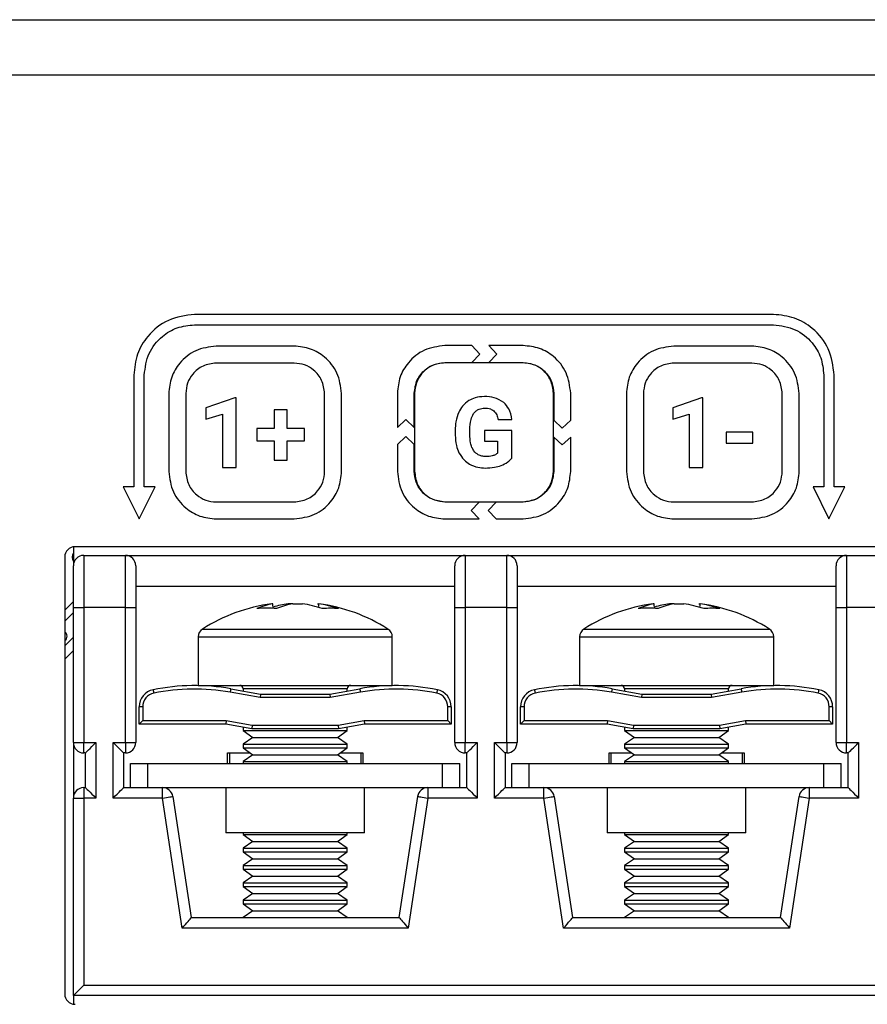
# Model space of a CAD drawing. Units: millimetres. Extents: x 7 to 286, y 8 to 196.
# Drawn here: x 100 to 108, y 127 to 136 of the extents above; entities that cross this region are included whole.
import ezdxf

# ---------------------------------------------------------------- set-up
doc = ezdxf.new("R2010")
doc.units = ezdxf.units.MM

msp = doc.modelspace()

# ---------------------------------------------------------------- linework, layer by layer
at = {"color": 7, "linetype": 'Continuous', "lineweight": 25}
for p, q in [((78.7807, 135.9909), (223.114, 135.9909)), ((222.7807, 135.4576), (79.114, 135.4576)), ((106.7822, 133.1575), (101.2156, 133.1575)), ((101.2156, 133.0575), (106.7822, 133.0575)), ((102.1734, 132.8527), (101.4244, 132.8527)), ((103.8825, 132.8575), (103.6229, 132.8575)), ((103.9582, 132.776), (103.8825, 132.8575)), ((104.0454, 132.8575), (104.1211, 132.776)), ((104.3748, 132.8575), (104.0454, 132.8575)), ((106.5734, 132.8527), (105.8244, 132.8527)), ((103.8825, 132.6946), (103.9582, 132.776)), ((104.1211, 132.776), (104.0454, 132.6946)), ((102.1734, 132.6897), (101.4244, 132.6897)), ((103.6229, 132.6946), (103.8825, 132.6946)), ((104.3734, 132.6921), (103.6244, 132.6921)), ((104.0454, 132.6946), (104.3748, 132.6946)), ((106.5734, 132.6897), (105.8244, 132.6897)), ((100.6322, 132.5742), (100.6322, 131.4981)), ((100.7322, 131.4981), (100.7322, 132.5742)), ((107.2656, 132.5742), (107.2656, 131.4981)), ((107.3656, 131.4981), (107.3656, 132.5742)), ((100.968, 132.3963), (100.968, 131.6472)), ((101.131, 132.3963), (101.131, 131.6472)), ((101.6021, 132.3567), (101.3251, 132.2579)), ((101.6164, 132.3567), (101.6021, 132.3567)), ((101.6164, 131.6869), (101.6164, 132.3567)), ((102.4668, 131.6472), (102.4668, 132.3963)), ((102.6298, 131.6472), (102.6298, 132.3963)), ((103.1656, 132.4001), (103.1656, 132.0708)), ((103.3285, 132.0707), (103.3285, 132.4001)), ((103.331, 132.3987), (103.331, 131.6496)), ((104.6668, 131.6496), (104.6668, 132.3987)), ((104.6693, 132.4001), (104.6693, 132.1406)), ((104.8322, 132.1406), (104.8322, 132.4001)), ((105.368, 132.3963), (105.368, 131.6472)), ((105.531, 132.3963), (105.531, 131.6472)), ((106.0898, 132.3567), (105.8128, 132.2579)), ((106.1041, 132.3567), (106.0898, 132.3567)), ((106.1041, 131.6869), (106.1041, 132.3567)), ((106.8668, 131.6472), (106.8668, 132.3963)), ((107.0298, 131.6472), (107.0298, 132.3963)), ((101.3251, 132.2579), (101.3251, 132.1506)), ((105.8128, 132.2579), (105.8128, 132.1506)), ((101.3251, 132.1506), (101.4836, 132.1996)), ((101.4836, 132.1996), (101.4836, 131.6869)), ((102.1068, 132.241), (101.9806, 132.241)), ((101.9806, 132.241), (101.9806, 132.0613)), ((102.1068, 132.0613), (102.1068, 132.241)), ((105.8128, 132.1506), (105.9713, 132.1996)), ((105.9713, 132.1996), (105.9713, 131.6869)), ((101.8143, 132.0613), (101.8143, 131.9418)), ((101.9806, 132.0613), (101.8143, 132.0613)), ((102.2727, 132.0613), (102.1068, 132.0613)), ((102.2727, 131.9418), (102.2727, 132.0613)), ((103.1656, 132.0708), (103.247, 132.1464)), ((103.247, 132.1464), (103.3285, 132.0707)), ((104.1334, 132.1458), (104.2675, 132.1458)), ((104.6693, 132.1406), (104.7508, 132.0649)), ((104.7508, 132.0649), (104.8322, 132.1406)), ((103.247, 131.9835), (103.1656, 131.9079)), ((103.3285, 131.9078), (103.247, 131.9835)), ((103.7219, 132.043), (103.7219, 131.9975)), ((103.862, 132.0038), (103.862, 132.0464)), ((104.0044, 132.0411), (104.0044, 131.9395)), ((104.2675, 132.0411), (104.0044, 132.0411)), ((104.2675, 131.7738), (104.2675, 132.0411)), ((104.6693, 131.9777), (104.6693, 131.6483)), ((104.7508, 131.902), (104.6693, 131.9777)), ((104.8322, 131.9777), (104.7508, 131.902)), ((104.8322, 131.6483), (104.8322, 131.9777)), ((106.585, 132.0265), (106.3263, 132.0265)), ((106.3263, 132.0265), (106.3263, 131.9192)), ((106.585, 131.9192), (106.585, 132.0265)), ((101.8143, 131.9418), (101.9806, 131.9418)), ((101.9806, 131.9418), (101.9806, 131.7544)), ((102.1068, 131.9418), (102.2727, 131.9418)), ((102.1068, 131.7544), (102.1068, 131.9418)), ((103.1656, 131.9079), (103.1656, 131.6483)), ((103.3285, 131.6483), (103.3285, 131.9078)), ((104.0044, 131.9395), (104.1298, 131.9395)), ((104.1298, 131.9395), (104.1298, 131.8239)), ((106.3263, 131.9192), (106.585, 131.9192)), ((101.4836, 131.6869), (101.6164, 131.6869)), ((101.9806, 131.7544), (102.1068, 131.7544)), ((105.9713, 131.6869), (106.1041, 131.6869)), ((100.5286, 131.4981), (100.6822, 131.1909)), ((100.6322, 131.4981), (100.5286, 131.4981)), ((100.6822, 131.1909), (100.8359, 131.4981)), ((100.8359, 131.4981), (100.7322, 131.4981)), ((107.2656, 131.4981), (107.1619, 131.4981)), ((107.1619, 131.4981), (107.3156, 131.1909)), ((107.3156, 131.1909), (107.4692, 131.4981)), ((107.4692, 131.4981), (107.3656, 131.4981)), ((101.4244, 131.3538), (102.1734, 131.3538)), ((103.9523, 131.3537), (103.6229, 131.3537)), ((103.6244, 131.3562), (104.3734, 131.3562)), ((103.8767, 131.2723), (103.9523, 131.3537)), ((104.1152, 131.3537), (104.0396, 131.2723)), ((104.3748, 131.3537), (104.1152, 131.3537)), ((105.8244, 131.3538), (106.5734, 131.3538)), ((103.9523, 131.1908), (103.8767, 131.2723)), ((104.0396, 131.2723), (104.1152, 131.1908)), ((101.4244, 131.1908), (102.1734, 131.1908)), ((103.6229, 131.1908), (103.9523, 131.1908)), ((104.1152, 131.1908), (104.3748, 131.1908)), ((105.8244, 131.1908), (106.5734, 131.1908)), ((115.3007, 130.9242), (100.0673, 130.9242)), ((100.0507, 130.9228), (100.0507, 130.7409)), ((100.1507, 130.8409), (100.1507, 130.3409)), ((100.1507, 130.8409), (100.5507, 130.8409)), ((100.5507, 130.3409), (100.5507, 130.8409)), ((100.5507, 130.8409), (103.8173, 130.8409)), ((103.8173, 130.8409), (103.8173, 130.3409)), ((103.8173, 130.8409), (104.2173, 130.8409)), ((104.2173, 130.3409), (104.2173, 130.8409)), ((104.2173, 130.8409), (107.484, 130.8409)), ((107.484, 130.8409), (107.484, 130.3409)), ((107.484, 130.8409), (107.884, 130.8409)), ((99.9673, 130.8242), (99.9673, 126.6242)), ((100.0507, 130.3409), (100.0507, 130.7409)), ((100.6507, 130.7409), (100.6507, 130.3409)), ((103.7173, 130.3409), (103.7173, 130.7409)), ((104.3173, 130.7409), (104.3173, 130.3409)), ((107.384, 130.3409), (107.384, 130.7409)), ((103.7173, 130.5409), (100.6507, 130.5409)), ((107.384, 130.5409), (104.3173, 130.5409)), ((100.0507, 130.3983), (99.9673, 130.3149)), ((101.9696, 130.3756), (101.9589, 130.3756)), ((101.9721, 130.3283), (101.9696, 130.3756)), ((102.161, 130.3756), (102.1157, 130.3756)), ((102.161, 130.3756), (102.2523, 130.3756)), ((102.3984, 130.3756), (102.4091, 130.3756)), ((102.4079, 130.3756), (102.4061, 130.3479)), ((105.6362, 130.3756), (105.6256, 130.3756)), ((105.6387, 130.3283), (105.6362, 130.3756)), ((105.8276, 130.3756), (105.7824, 130.3756)), ((105.8276, 130.3756), (105.9189, 130.3756)), ((106.0651, 130.3756), (106.0757, 130.3756)), ((106.0745, 130.3756), (106.0727, 130.3479)), ((99.9673, 130.2081), (100.0507, 130.2914)), ((100.0507, 130.3409), (100.1507, 130.3409)), ((100.0507, 129.0409), (100.0507, 130.3409)), ((100.1507, 130.3409), (100.1507, 129.0409)), ((100.5507, 130.3409), (100.1507, 130.3409)), ((100.5507, 129.0409), (100.5507, 130.3409)), ((100.5507, 130.3409), (100.6507, 130.3409)), ((100.6507, 130.3409), (100.6507, 129.0409)), ((103.7173, 129.0409), (103.7173, 130.3409)), ((103.7173, 130.3409), (103.8173, 130.3409)), ((103.8173, 130.3409), (103.8173, 129.0409)), ((104.2173, 130.3409), (103.8173, 130.3409)), ((104.2173, 129.0409), (104.2173, 130.3409)), ((104.2173, 130.3409), (104.3173, 130.3409)), ((104.3173, 130.3409), (104.3173, 129.0409)), ((107.384, 129.0409), (107.384, 130.3409)), ((107.384, 130.3409), (107.484, 130.3409)), ((107.484, 130.3409), (107.484, 129.0409)), ((107.884, 130.3409), (107.484, 130.3409)), ((100.0507, 130.0557), (99.9673, 129.9724)), ((101.2507, 130.0564), (101.2507, 129.5909)), ((103.1173, 129.5909), (103.1173, 130.0564)), ((104.9173, 130.0564), (104.9173, 129.5909)), ((106.784, 129.5909), (106.784, 130.0564)), ((99.9673, 129.8435), (100.0507, 129.9269)), ((101.2507, 129.5909), (101.5953, 129.5909)), ((101.8478, 129.4742), (101.558, 129.5253)), ((101.5638, 129.5581), (101.8507, 129.5076)), ((101.5953, 129.5909), (103.1173, 129.5909)), ((101.684, 129.5576), (101.684, 129.537)), ((101.8507, 129.5076), (101.8478, 129.4742)), ((101.8507, 129.5076), (102.5173, 129.5076)), ((102.5173, 129.5076), (102.8042, 129.5581)), ((102.5173, 129.5076), (102.5203, 129.4742)), ((102.81, 129.5253), (102.5203, 129.4742)), ((102.684, 129.537), (102.684, 129.5576)), ((104.9173, 129.5909), (105.2619, 129.5909)), ((105.5144, 129.4742), (105.2247, 129.5253)), ((105.2305, 129.5581), (105.5173, 129.5076)), ((105.2619, 129.5909), (106.784, 129.5909)), ((105.3507, 129.5576), (105.3507, 129.537)), ((105.5173, 129.5076), (105.5144, 129.4742)), ((105.5173, 129.5076), (106.184, 129.5076)), ((106.184, 129.5076), (106.4708, 129.5581)), ((106.184, 129.5076), (106.1869, 129.4742)), ((106.4766, 129.5253), (106.1869, 129.4742)), ((106.3507, 129.537), (106.3507, 129.5576)), ((102.5203, 129.4742), (101.8478, 129.4742)), ((106.1869, 129.4742), (105.5144, 129.4742)), ((100.7173, 129.385), (100.684, 129.385)), ((100.684, 129.2183), (100.684, 129.385)), ((100.7173, 129.385), (100.7173, 129.2516)), ((103.6507, 129.2516), (103.6507, 129.385)), ((103.684, 129.385), (103.6507, 129.385)), ((103.684, 129.385), (103.684, 129.2183)), ((104.384, 129.385), (104.3507, 129.385)), ((104.3507, 129.2183), (104.3507, 129.385)), ((104.384, 129.385), (104.384, 129.2516)), ((107.3173, 129.2516), (107.3173, 129.385)), ((107.3507, 129.385), (107.3173, 129.385)), ((107.3507, 129.385), (107.3507, 129.2183)), ((100.7173, 129.2516), (100.684, 129.2183)), ((100.7173, 129.2516), (101.5202, 129.2516)), ((101.5202, 129.2516), (101.5173, 129.2183)), ((101.5202, 129.2516), (101.7703, 129.2076)), ((102.5978, 129.2076), (102.8478, 129.2516)), ((102.8478, 129.2516), (103.6507, 129.2516)), ((102.8478, 129.2516), (102.8507, 129.2183)), ((103.6507, 129.2516), (103.684, 129.2183)), ((104.384, 129.2516), (104.3507, 129.2183)), ((104.384, 129.2516), (105.1869, 129.2516)), ((105.1869, 129.2516), (105.184, 129.2183)), ((105.1869, 129.2516), (105.4369, 129.2076)), ((106.2644, 129.2076), (106.5144, 129.2516)), ((106.5144, 129.2516), (107.3173, 129.2516)), ((106.5144, 129.2516), (106.5173, 129.2183)), ((107.3173, 129.2516), (107.3507, 129.2183)), ((101.5173, 129.2183), (100.684, 129.2183)), ((101.7673, 129.1742), (101.5173, 129.2183)), ((101.684, 129.1889), (101.684, 129.1564)), ((101.684, 129.1564), (101.7775, 129.0909)), ((101.684, 129.1564), (102.684, 129.1564)), ((101.7703, 129.2076), (101.7673, 129.1742)), ((102.6007, 129.1742), (101.7673, 129.1742)), ((101.7703, 129.2076), (102.5978, 129.2076)), ((102.5905, 129.0909), (102.684, 129.1564)), ((102.5978, 129.2076), (102.6007, 129.1742)), ((102.8507, 129.2183), (102.6007, 129.1742)), ((102.684, 129.1564), (102.684, 129.1889)), ((103.684, 129.2183), (102.8507, 129.2183)), ((105.184, 129.2183), (104.3507, 129.2183)), ((105.434, 129.1742), (105.184, 129.2183)), ((105.3507, 129.1889), (105.3507, 129.1564)), ((105.3507, 129.1564), (105.4442, 129.0909)), ((105.3507, 129.1564), (106.3507, 129.1564)), ((105.4369, 129.2076), (105.434, 129.1742)), ((106.2673, 129.1742), (105.434, 129.1742)), ((105.4369, 129.2076), (106.2644, 129.2076)), ((106.2572, 129.0909), (106.3507, 129.1564)), ((106.2644, 129.2076), (106.2673, 129.1742)), ((106.5173, 129.2183), (106.2673, 129.1742)), ((106.3507, 129.1564), (106.3507, 129.1889)), ((107.3507, 129.2183), (106.5173, 129.2183)), ((100.0507, 129.0409), (100.1507, 129.0409)), ((100.0507, 129.0409), (100.0507, 128.5076)), ((100.1507, 129.0409), (100.2673, 129.0409)), ((100.1507, 128.9409), (100.1507, 129.0409)), ((100.2673, 129.0409), (100.2673, 128.5076)), ((100.434, 128.5076), (100.434, 129.0409)), ((100.434, 129.0409), (100.5507, 129.0409)), ((100.5507, 129.0409), (100.6507, 129.0409)), ((100.5507, 129.0409), (100.5507, 128.9409)), ((101.7775, 129.0909), (101.684, 129.0254)), ((101.7775, 129.0909), (102.5905, 129.0909)), ((102.684, 129.0254), (102.5905, 129.0909)), ((103.7173, 129.0409), (103.8173, 129.0409)), ((103.8173, 129.0409), (103.934, 129.0409)), ((103.8173, 128.9409), (103.8173, 129.0409)), ((103.934, 129.0409), (103.934, 128.5076)), ((104.1007, 129.0409), (104.2173, 129.0409)), ((104.1007, 128.5076), (104.1007, 129.0409)), ((104.2173, 129.0409), (104.3173, 129.0409)), ((104.2173, 129.0409), (104.2173, 128.9409)), ((105.4442, 129.0909), (105.3507, 129.0254)), ((105.4442, 129.0909), (106.2572, 129.0909)), ((106.3507, 129.0254), (106.2572, 129.0909)), ((107.384, 129.0409), (107.484, 129.0409)), ((107.484, 129.0409), (107.6007, 129.0409)), ((107.484, 128.9409), (107.484, 129.0409)), ((107.6007, 129.0409), (107.6007, 128.5076)), ((100.1673, 128.9409), (100.1507, 128.9409)), ((100.1673, 128.6076), (100.1673, 128.9409)), ((100.534, 128.9409), (100.534, 128.6076)), ((100.5507, 128.9409), (100.534, 128.9409)), ((101.534, 128.8409), (101.534, 128.9409)), ((101.534, 128.9409), (101.7537, 128.9409)), ((101.5507, 128.9409), (101.5507, 128.8409)), ((101.684, 129.0254), (101.684, 128.9897)), ((101.684, 129.0254), (102.684, 129.0254)), ((101.684, 128.9897), (101.7775, 128.9242)), ((101.684, 128.9897), (102.684, 128.9897)), ((102.5905, 128.9242), (102.684, 128.9897)), ((102.6143, 128.9409), (102.834, 128.9409)), ((102.684, 128.9897), (102.684, 129.0254)), ((102.8173, 128.8409), (102.8173, 128.9409)), ((102.834, 128.9409), (102.834, 128.8409)), ((103.834, 128.9409), (103.8173, 128.9409)), ((103.834, 128.6076), (103.834, 128.9409)), ((104.2173, 128.9409), (104.2007, 128.9409)), ((104.2007, 128.9409), (104.2007, 128.6076)), ((105.2007, 128.8409), (105.2007, 128.9409)), ((105.2007, 128.9409), (105.4204, 128.9409)), ((105.2173, 128.9409), (105.2173, 128.8409)), ((105.3507, 129.0254), (105.3507, 128.9897)), ((105.3507, 129.0254), (106.3507, 129.0254)), ((105.3507, 128.9897), (105.4442, 128.9242)), ((105.3507, 128.9897), (106.3507, 128.9897)), ((106.2572, 128.9242), (106.3507, 128.9897)), ((106.281, 128.9409), (106.5007, 128.9409)), ((106.3507, 128.9897), (106.3507, 129.0254)), ((106.484, 128.8409), (106.484, 128.9409)), ((106.5007, 128.9409), (106.5007, 128.8409)), ((107.5007, 128.9409), (107.484, 128.9409)), ((107.5007, 128.6076), (107.5007, 128.9409)), ((101.7775, 128.9242), (101.684, 128.8588)), ((101.684, 128.8588), (101.684, 128.8409)), ((101.684, 128.8588), (102.684, 128.8588)), ((101.7775, 128.9242), (102.5905, 128.9242)), ((102.684, 128.8588), (102.5905, 128.9242)), ((102.684, 128.8409), (102.684, 128.8588)), ((105.4442, 128.9242), (105.3507, 128.8588)), ((105.3507, 128.8588), (105.3507, 128.8409)), ((105.3507, 128.8588), (106.3507, 128.8588)), ((105.4442, 128.9242), (106.2572, 128.9242)), ((106.3507, 128.8588), (106.2572, 128.9242)), ((106.3507, 128.8409), (106.3507, 128.8588)), ((100.6007, 128.8409), (100.7673, 128.8409)), ((100.6007, 128.6076), (100.6007, 128.8409)), ((100.7673, 128.8409), (103.6007, 128.8409)), ((100.7673, 128.6076), (100.7673, 128.8409)), ((103.6007, 128.6076), (103.6007, 128.8409)), ((103.6007, 128.8409), (103.7673, 128.8409)), ((103.7673, 128.6076), (103.7673, 128.8409)), ((104.2673, 128.8409), (104.434, 128.8409)), ((104.2673, 128.6076), (104.2673, 128.8409)), ((104.434, 128.6076), (104.434, 128.8409)), ((104.434, 128.8409), (107.2673, 128.8409)), ((107.2673, 128.8409), (107.434, 128.8409)), ((107.2673, 128.6076), (107.2673, 128.8409)), ((107.434, 128.6076), (107.434, 128.8409)), ((100.1507, 128.6076), (100.1673, 128.6076)), ((100.1507, 128.6076), (100.1507, 128.5076)), ((100.534, 128.6076), (100.6673, 128.6076)), ((100.6673, 128.6076), (100.7673, 128.6076)), ((100.7673, 128.6076), (103.6007, 128.6076)), ((100.9081, 128.5076), (100.9081, 128.6076)), ((101.5173, 128.6076), (101.5173, 128.1742)), ((102.8507, 128.1742), (102.8507, 128.6076)), ((103.4599, 128.6076), (103.4599, 128.5076)), ((103.6007, 128.6076), (103.7007, 128.6076)), ((103.7007, 128.6076), (103.834, 128.6076)), ((104.2007, 128.6076), (104.334, 128.6076)), ((104.334, 128.6076), (104.434, 128.6076)), ((104.434, 128.6076), (107.2673, 128.6076)), ((104.5747, 128.5076), (104.5747, 128.6076)), ((105.184, 128.6076), (105.184, 128.1742)), ((106.5173, 128.1742), (106.5173, 128.6076)), ((107.1266, 128.6076), (107.1266, 128.5076)), ((107.2673, 128.6076), (107.3673, 128.6076)), ((107.3673, 128.6076), (107.5007, 128.6076)), ((100.0507, 126.6076), (100.0507, 128.5076)), ((100.0507, 128.5076), (100.1507, 128.5076)), ((100.1507, 128.5076), (100.1507, 126.7076)), ((100.2673, 128.5076), (100.1507, 128.5076)), ((100.9081, 128.5076), (100.434, 128.5076)), ((101.0981, 127.2576), (100.9081, 128.5076)), ((101.0069, 128.5226), (101.184, 127.3576)), ((103.184, 127.3576), (103.3611, 128.5226)), ((103.4599, 128.5076), (103.2699, 127.2576)), ((103.934, 128.5076), (103.4599, 128.5076)), ((104.5747, 128.5076), (104.1007, 128.5076)), ((104.7647, 127.2576), (104.5747, 128.5076)), ((104.6736, 128.5226), (104.8507, 127.3576)), ((106.8507, 127.3576), (107.0278, 128.5226)), ((107.1266, 128.5076), (106.9366, 127.2576)), ((107.6007, 128.5076), (107.1266, 128.5076)), ((102.8507, 128.1742), (101.5173, 128.1742)), ((101.684, 128.1742), (101.684, 128.1564)), ((101.684, 128.1564), (101.7775, 128.0909)), ((101.684, 128.1564), (102.684, 128.1564)), ((101.7775, 128.0909), (101.684, 128.0254)), ((101.7775, 128.0909), (102.5905, 128.0909)), ((102.5905, 128.0909), (102.684, 128.1564)), ((102.684, 128.0254), (102.5905, 128.0909)), ((102.684, 128.1564), (102.684, 128.1742)), ((106.5173, 128.1742), (105.184, 128.1742)), ((105.3507, 128.1742), (105.3507, 128.1564)), ((105.3507, 128.1564), (105.4442, 128.0909)), ((105.3507, 128.1564), (106.3507, 128.1564)), ((105.4442, 128.0909), (105.3507, 128.0254)), ((105.4442, 128.0909), (106.2572, 128.0909)), ((106.2572, 128.0909), (106.3507, 128.1564)), ((106.3507, 128.0254), (106.2572, 128.0909)), ((106.3507, 128.1564), (106.3507, 128.1742)), ((101.684, 128.0254), (101.684, 127.9897)), ((101.684, 128.0254), (102.684, 128.0254)), ((101.684, 127.9897), (101.7775, 127.9242)), ((101.684, 127.9897), (102.684, 127.9897)), ((102.5905, 127.9242), (102.684, 127.9897)), ((102.684, 127.9897), (102.684, 128.0254)), ((105.3507, 128.0254), (105.3507, 127.9897)), ((105.3507, 128.0254), (106.3507, 128.0254)), ((105.3507, 127.9897), (105.4442, 127.9242)), ((105.3507, 127.9897), (106.3507, 127.9897)), ((106.2572, 127.9242), (106.3507, 127.9897)), ((106.3507, 127.9897), (106.3507, 128.0254)), ((101.7775, 127.9242), (101.684, 127.8588)), ((101.7775, 127.9242), (102.5905, 127.9242)), ((102.684, 127.8588), (102.5905, 127.9242)), ((105.4442, 127.9242), (105.3507, 127.8588)), ((105.4442, 127.9242), (106.2572, 127.9242)), ((106.3507, 127.8588), (106.2572, 127.9242)), ((101.684, 127.8588), (101.684, 127.823)), ((101.684, 127.8588), (102.684, 127.8588)), ((101.684, 127.823), (101.7775, 127.7576)), ((101.684, 127.823), (102.684, 127.823)), ((102.5905, 127.7576), (102.684, 127.823)), ((102.684, 127.823), (102.684, 127.8588)), ((105.3507, 127.8588), (105.3507, 127.823)), ((105.3507, 127.8588), (106.3507, 127.8588)), ((105.3507, 127.823), (105.4442, 127.7576)), ((105.3507, 127.823), (106.3507, 127.823)), ((106.2572, 127.7576), (106.3507, 127.823)), ((106.3507, 127.823), (106.3507, 127.8588)), ((101.7775, 127.7576), (101.684, 127.6921)), ((101.7775, 127.7576), (102.5905, 127.7576)), ((102.684, 127.6921), (102.5905, 127.7576)), ((105.4442, 127.7576), (105.3507, 127.6921)), ((105.4442, 127.7576), (106.2572, 127.7576)), ((106.3507, 127.6921), (106.2572, 127.7576)), ((101.684, 127.6921), (101.684, 127.6564)), ((101.684, 127.6921), (102.684, 127.6921)), ((101.684, 127.6564), (101.7775, 127.5909)), ((101.684, 127.6564), (102.684, 127.6564)), ((102.5905, 127.5909), (102.684, 127.6564)), ((102.684, 127.6564), (102.684, 127.6921)), ((105.3507, 127.6921), (105.3507, 127.6564)), ((105.3507, 127.6921), (106.3507, 127.6921)), ((105.3507, 127.6564), (105.4442, 127.5909)), ((105.3507, 127.6564), (106.3507, 127.6564)), ((106.2572, 127.5909), (106.3507, 127.6564)), ((106.3507, 127.6564), (106.3507, 127.6921)), ((101.7775, 127.5909), (101.684, 127.5254)), ((101.684, 127.5254), (101.684, 127.4897)), ((101.684, 127.5254), (102.684, 127.5254)), ((101.7775, 127.5909), (102.5905, 127.5909)), ((102.684, 127.5254), (102.5905, 127.5909)), ((102.684, 127.4897), (102.684, 127.5254)), ((105.4442, 127.5909), (105.3507, 127.5254)), ((105.3507, 127.5254), (105.3507, 127.4897)), ((105.3507, 127.5254), (106.3507, 127.5254)), ((105.4442, 127.5909), (106.2572, 127.5909)), ((106.3507, 127.5254), (106.2572, 127.5909)), ((106.3507, 127.4897), (106.3507, 127.5254)), ((101.684, 127.4897), (101.7775, 127.4242)), ((101.684, 127.4897), (102.684, 127.4897)), ((101.7775, 127.4242), (101.684, 127.3588)), ((101.7775, 127.4242), (102.5905, 127.4242)), ((102.5905, 127.4242), (102.684, 127.4897)), ((102.684, 127.3588), (102.5905, 127.4242)), ((105.3507, 127.4897), (105.4442, 127.4242)), ((105.3507, 127.4897), (106.3507, 127.4897)), ((105.4442, 127.4242), (105.3507, 127.3588)), ((105.4442, 127.4242), (106.2572, 127.4242)), ((106.2572, 127.4242), (106.3507, 127.4897)), ((106.3507, 127.3588), (106.2572, 127.4242)), ((101.184, 127.3576), (103.184, 127.3576)), ((101.684, 127.3588), (101.684, 127.3576)), ((101.684, 127.3588), (102.684, 127.3588)), ((102.684, 127.3576), (102.684, 127.3588)), ((104.8507, 127.3576), (106.8507, 127.3576)), ((105.3507, 127.3588), (105.3507, 127.3576)), ((105.3507, 127.3588), (106.3507, 127.3588)), ((106.3507, 127.3576), (106.3507, 127.3588)), ((103.2699, 127.2576), (101.0981, 127.2576)), ((106.9366, 127.2576), (104.7647, 127.2576)), ((100.1507, 126.7076), (115.2173, 126.7076)), ((115.3173, 126.6076), (100.0507, 126.6076)), ((100.0507, 126.6076), (100.0507, 126.5256))]:
    msp.add_line(p, q, dxfattribs=at)
at = {"color": 8, "linetype": 'Continuous', "lineweight": 25}
for p, q in [((101.2925, 130.1324), (101.6217, 130.1324)), ((101.6217, 130.1324), (103.0755, 130.1324)), ((104.9592, 130.1324), (105.2883, 130.1324)), ((105.2883, 130.1324), (106.7421, 130.1324)), ((101.2507, 130.0564), (101.5953, 130.0564)), ((101.5953, 130.0564), (103.1173, 130.0564)), ((104.9173, 130.0564), (105.2619, 130.0564)), ((105.2619, 130.0564), (106.784, 130.0564)), ((101.8686, 129.5576), (101.684, 129.5576)), ((102.684, 129.5576), (101.8686, 129.5576)), ((105.5353, 129.5576), (105.3507, 129.5576)), ((106.3507, 129.5576), (105.5353, 129.5576))]:
    msp.add_line(p, q, dxfattribs=at)
at = {"color": 7, "linetype": 'Continuous', "lineweight": 25, "flags": 128}
for points in [[(100.8174, 129.5483), (100.8175, 129.5477), (100.8179, 129.5458), (100.8185, 129.5428), (100.8194, 129.5387), (100.8204, 129.5338), (100.8215, 129.5281), (100.8228, 129.522), (100.8241, 129.5156)], [(101.5638, 129.5581), (101.5637, 129.5575), (101.5634, 129.5556), (101.5629, 129.5526), (101.5621, 129.5485), (101.5613, 129.5435), (101.5603, 129.5379), (101.5592, 129.5317), (101.558, 129.5253)], [(102.8042, 129.5581), (102.8043, 129.5575), (102.8046, 129.5556), (102.8051, 129.5526), (102.8059, 129.5485), (102.8067, 129.5435), (102.8077, 129.5379), (102.8088, 129.5317), (102.81, 129.5253)], [(103.5506, 129.5483), (103.5505, 129.5477), (103.5501, 129.5458), (103.5495, 129.5428), (103.5486, 129.5387), (103.5476, 129.5338), (103.5465, 129.5281), (103.5452, 129.522), (103.5439, 129.5156)], [(104.4841, 129.5483), (104.4842, 129.5477), (104.4846, 129.5458), (104.4852, 129.5428), (104.486, 129.5387), (104.487, 129.5338), (104.4882, 129.5281), (104.4894, 129.522), (104.4907, 129.5156)], [(105.2305, 129.5581), (105.2304, 129.5575), (105.2301, 129.5556), (105.2295, 129.5526), (105.2288, 129.5485), (105.2279, 129.5435), (105.2269, 129.5379), (105.2258, 129.5317), (105.2247, 129.5253)], [(106.4708, 129.5581), (106.4709, 129.5575), (106.4713, 129.5556), (106.4718, 129.5526), (106.4725, 129.5485), (106.4734, 129.5435), (106.4744, 129.5379), (106.4755, 129.5317), (106.4766, 129.5253)], [(107.2173, 129.5483), (107.2171, 129.5477), (107.2168, 129.5458), (107.2161, 129.5428), (107.2153, 129.5387), (107.2143, 129.5338), (107.2132, 129.5281), (107.2119, 129.522), (107.2106, 129.5156)], [(100.1673, 128.9409), (100.1693, 128.9428), (100.1749, 128.9485), (100.1842, 128.9577), (100.1966, 128.9702), (100.2118, 128.9853), (100.2291, 129.0026), (100.2478, 129.0214), (100.2673, 129.0409)], [(100.434, 129.0409), (100.4535, 129.0214), (100.4723, 129.0026), (100.4896, 128.9853), (100.5047, 128.9702), (100.5171, 128.9577), (100.5264, 128.9485), (100.5321, 128.9428), (100.534, 128.9409)], [(103.834, 128.9409), (103.8359, 128.9428), (103.8416, 128.9485), (103.8509, 128.9577), (103.8633, 128.9702), (103.8784, 128.9853), (103.8957, 129.0026), (103.9145, 129.0214), (103.934, 129.0409)], [(104.1007, 129.0409), (104.1202, 129.0214), (104.1389, 129.0026), (104.1562, 128.9853), (104.1714, 128.9702), (104.1838, 128.9577), (104.1931, 128.9485), (104.1987, 128.9428), (104.2007, 128.9409)], [(107.5007, 128.9409), (107.5022, 128.9424), (107.5067, 128.9469), (107.5141, 128.9543), (107.5241, 128.9643), (107.5364, 128.9766), (107.5507, 128.9909), (107.5665, 129.0067), (107.5833, 129.0235), (107.6007, 129.0409)], [(100.1673, 128.6076), (100.1693, 128.6056), (100.1749, 128.6), (100.1842, 128.5907), (100.1966, 128.5783), (100.2118, 128.5631), (100.2291, 128.5458), (100.2478, 128.5271), (100.2673, 128.5076)], [(100.434, 128.5076), (100.4535, 128.5271), (100.4723, 128.5458), (100.4896, 128.5631), (100.5047, 128.5783), (100.5171, 128.5907), (100.5264, 128.6), (100.5321, 128.6056), (100.534, 128.6076)], [(103.834, 128.6076), (103.8359, 128.6056), (103.8416, 128.6), (103.8509, 128.5907), (103.8633, 128.5783), (103.8784, 128.5631), (103.8957, 128.5458), (103.9145, 128.5271), (103.934, 128.5076)], [(104.1007, 128.5076), (104.1202, 128.5271), (104.1389, 128.5458), (104.1562, 128.5631), (104.1714, 128.5783), (104.1838, 128.5907), (104.1931, 128.6), (104.1987, 128.6056), (104.2007, 128.6076)], [(107.5007, 128.6076), (107.5026, 128.6056), (107.5083, 128.6), (107.5175, 128.5907), (107.53, 128.5783), (107.5451, 128.5631), (107.5624, 128.5458), (107.5812, 128.5271), (107.6007, 128.5076)], [(100.9081, 128.5076), (100.9273, 128.5105), (100.9459, 128.5133), (100.963, 128.5159), (100.978, 128.5182), (100.9903, 128.5201), (100.9994, 128.5214), (101.005, 128.5223), (101.0069, 128.5226)], [(103.3611, 128.5226), (103.363, 128.5223), (103.3686, 128.5214), (103.3777, 128.5201), (103.39, 128.5182), (103.405, 128.5159), (103.4221, 128.5133), (103.4407, 128.5105), (103.4599, 128.5076)], [(104.5747, 128.5076), (104.594, 128.5105), (104.6126, 128.5133), (104.6296, 128.5159), (104.6446, 128.5182), (104.6569, 128.5201), (104.6661, 128.5214), (104.6717, 128.5223), (104.6736, 128.5226)], [(107.0278, 128.5226), (107.0297, 128.5223), (107.0353, 128.5214), (107.0444, 128.5201), (107.0567, 128.5182), (107.0717, 128.5159), (107.0888, 128.5133), (107.1073, 128.5105), (107.1266, 128.5076)], [(101.0981, 127.2576), (101.113, 127.2749), (101.1274, 127.2918), (101.141, 127.3076), (101.1533, 127.3218), (101.1639, 127.3342), (101.1725, 127.3442), (101.1788, 127.3515), (101.1827, 127.356), (101.184, 127.3576)], [(103.184, 127.3576), (103.1853, 127.356), (103.1892, 127.3515), (103.1955, 127.3442), (103.2041, 127.3342), (103.2147, 127.3218), (103.227, 127.3076), (103.2406, 127.2918), (103.255, 127.2749), (103.2699, 127.2576)], [(104.7647, 127.2576), (104.7815, 127.2771), (104.7976, 127.2958), (104.8125, 127.3131), (104.8255, 127.3283), (104.8362, 127.3407), (104.8441, 127.35), (104.849, 127.3556), (104.8507, 127.3576)], [(106.8507, 127.3576), (106.852, 127.356), (106.8559, 127.3515), (106.8622, 127.3442), (106.8708, 127.3342), (106.8814, 127.3218), (106.8936, 127.3076), (106.9072, 127.2918), (106.9217, 127.2749), (106.9366, 127.2576)], [(100.0507, 126.6076), (100.0522, 126.6091), (100.0567, 126.6136), (100.0641, 126.621), (100.0741, 126.631), (100.0864, 126.6433), (100.1007, 126.6576), (100.1165, 126.6734), (100.1333, 126.6902), (100.1507, 126.7076)]]:
    msp.add_lwpolyline(points, dxfattribs=at)
at = {"color": 7, "linetype": 'Continuous', "lineweight": 25}
for centre, radius, start, end in [((100.0673, 130.8242), 0.1, 90, 180), ((100.1224, 130.8236), 0.0833, 149.46583, 210.53417), ((100.1507, 130.7409), 0.1, 90, 180), ((100.5507, 130.7409), 0.1, 0, 90), ((103.8173, 130.7409), 0.1, 90, 180), ((104.2173, 130.7409), 0.1, 0, 90), ((107.484, 130.7409), 0.1, 90, 180), ((102.184, 128.7242), 1.6667, 97.76058, 122.33603), ((102.0985, 129.6706), 0.7167, 100.36698, 113.4226), ((102.2677, 129.3483), 1.0385, 98.41533, 106.60759), ((102.2899, 129.6706), 0.7167, 100.36698, 113.4226), ((102.1007, 129.3496), 1.0372, 70.66546, 81.59639), ((102.2563, 129.3496), 1.0372, 70.66538, 81.59612), ((102.184, 128.7242), 1.6667, 57.66397, 82.23942), ((105.8507, 128.7242), 1.6667, 97.76058, 122.33603), ((105.7652, 129.6706), 0.7167, 100.36716, 113.42242), ((105.9335, 129.3522), 1.0345, 98.39967, 106.62325), ((105.9566, 129.6706), 0.7167, 100.36691, 113.42292), ((105.7674, 129.3496), 1.0371, 70.6653, 81.59638), ((105.923, 129.3496), 1.0371, 70.66519, 81.59632), ((105.8507, 128.7242), 1.6667, 57.66397, 82.23942), ((101.9093, 129.2324), 1.1001, 85.00927, 94.99073), ((102.5219, 129.6048), 0.7276, 83.86228, 96.13772), ((105.576, 129.2324), 1.1001, 85.00922, 94.99078), ((106.1886, 129.6048), 0.7276, 83.86234, 96.13766), ((99.9402, 130.0631), 0.05, 0, 57.10114), ((101.3407, 130.0564), 0.09, 122.33603, 180), ((103.0273, 130.0564), 0.09, 0, 57.66397), ((105.0073, 130.0564), 0.09, 122.33603, 180), ((106.694, 130.0564), 0.09, 0, 57.66397), ((99.9402, 130.0631), 0.05, 302.89886, 0), ((100.8507, 129.385), 0.1667, 101.51162, 180), ((100.8507, 129.385), 0.1333, 101.51162, 180), ((101.2165, 127.5885), 2, 80, 101.51162), ((101.2165, 127.5885), 1.9667, 80, 101.51162), ((101.6507, 129.5576), 0.0333, 0, 90), ((102.7173, 129.5576), 0.0333, 90, 180), ((103.1515, 127.5885), 2, 78.48838, 100), ((103.1515, 127.5885), 1.9667, 78.48838, 100), ((103.5173, 129.385), 0.1333, 0, 78.48838), ((103.5173, 129.385), 0.1667, 0, 78.48838), ((104.5173, 129.385), 0.1667, 101.51162, 180), ((104.5173, 129.385), 0.1333, 101.51162, 180), ((104.8832, 127.5885), 2, 80, 101.51162), ((104.8832, 127.5885), 1.9667, 80, 101.51162), ((105.3173, 129.5576), 0.0333, 0, 90), ((106.384, 129.5576), 0.0333, 90, 180), ((106.8181, 127.5885), 2, 78.48838, 100), ((106.8181, 127.5885), 1.9667, 78.48838, 100), ((107.184, 129.385), 0.1333, 0, 78.48838), ((107.184, 129.385), 0.1667, 0, 78.48838), ((100.1507, 129.0409), 0.1, 180, 270), ((100.5507, 129.0409), 0.1, 270, 0), ((103.8173, 129.0409), 0.1, 180, 270), ((104.2173, 129.0409), 0.1, 270, 0), ((107.484, 129.0409), 0.1, 180, 270), ((100.1507, 128.5076), 0.1, 90, 180), ((100.9081, 128.5076), 0.1, 8.6428, 90), ((103.4599, 128.5076), 0.1, 90, 171.3572), ((104.5747, 128.5076), 0.1, 8.6428, 90), ((107.1266, 128.5076), 0.1, 90, 171.3572), ((100.0673, 126.6242), 0.1, 180, 270)]:
    msp.add_arc(centre, radius, start, end, dxfattribs=at)
for points, knots in [([(101.2156, 133.1575), (101.1288, 133.1461), (100.958, 133.1238), (100.7685, 132.9678), (100.6532, 132.7777), (100.6393, 132.6427), (100.6322, 132.5742)], [0, 0, 0, 0, 0.283336, 0.558042, 0.775413, 1, 1, 1, 1]), ([(107.3656, 132.5742), (107.3542, 132.6609), (107.3318, 132.8317), (107.1759, 133.0212), (106.9857, 133.1366), (106.8508, 133.1504), (106.7822, 133.1575)], [0, 0, 0, 0, 0.283336, 0.558043, 0.775414, 1, 1, 1, 1]), ([(100.7322, 132.5742), (100.7417, 132.646), (100.7602, 132.7875), (100.8895, 132.9445), (101.047, 133.0401), (101.1588, 133.0516), (101.2156, 133.0575)], [0, 0, 0, 0, 0.283269, 0.558065, 0.775483, 1, 1, 1, 1]), ([(106.7822, 133.0575), (106.8541, 133.0481), (106.9956, 133.0295), (107.1526, 132.9002), (107.2482, 132.7427), (107.2597, 132.6309), (107.2656, 132.5742)], [0, 0, 0, 0, 0.283269, 0.558064, 0.775483, 1, 1, 1, 1]), ([(101.4244, 132.8527), (101.3565, 132.8438), (101.2228, 132.8263), (101.0745, 132.7043), (100.9843, 132.5555), (100.9735, 132.45), (100.968, 132.3963)], [0, 0, 0, 0, 0.283372, 0.55803, 0.775376, 1, 1, 1, 1]), ([(102.6298, 132.3963), (102.621, 132.4642), (102.6035, 132.5979), (102.4815, 132.7462), (102.3327, 132.8364), (102.2271, 132.8472), (102.1734, 132.8527)], [0, 0, 0, 0, 0.283429, 0.557994, 0.775294, 1, 1, 1, 1]), ([(103.6229, 132.8575), (103.5549, 132.8486), (103.421, 132.8311), (103.2723, 132.7088), (103.182, 132.5597), (103.1711, 132.4539), (103.1656, 132.4001)], [0, 0, 0, 0, 0.283385, 0.558027, 0.775362, 1, 1, 1, 1]), ([(104.8322, 132.4001), (104.8233, 132.4681), (104.8057, 132.6021), (104.6834, 132.7506), (104.5343, 132.8411), (104.4285, 132.852), (104.3748, 132.8575)], [0, 0, 0, 0, 0.283267, 0.558036, 0.775453, 1, 1, 1, 1]), ([(105.8244, 132.8527), (105.7565, 132.8438), (105.6228, 132.8263), (105.4745, 132.7043), (105.3843, 132.5555), (105.3735, 132.45), (105.368, 132.3963)], [0, 0, 0, 0, 0.283372, 0.55803, 0.775376, 1, 1, 1, 1]), ([(107.0298, 132.3963), (107.021, 132.4642), (107.0035, 132.5979), (106.8815, 132.7462), (106.7327, 132.8364), (106.6271, 132.8472), (106.5734, 132.8527)], [0, 0, 0, 0, 0.283429, 0.557994, 0.775295, 1, 1, 1, 1]), ([(101.4244, 132.6897), (101.3808, 132.684), (101.2949, 132.6727), (101.1996, 132.5942), (101.1415, 132.4986), (101.1345, 132.4308), (101.131, 132.3963)], [0, 0, 0, 0, 0.283218, 0.558083, 0.775538, 1, 1, 1, 1]), ([(102.4668, 132.3963), (102.4611, 132.4399), (102.4499, 132.5258), (102.3714, 132.6211), (102.2758, 132.6792), (102.2079, 132.6861), (102.1734, 132.6897)], [0, 0, 0, 0, 0.283307, 0.558025, 0.775413, 1, 1, 1, 1]), ([(103.3285, 132.4001), (103.3342, 132.4439), (103.3456, 132.5301), (103.4243, 132.6257), (103.5203, 132.684), (103.5884, 132.691), (103.6229, 132.6946)], [0, 0, 0, 0, 0.283207, 0.558088, 0.775549, 1, 1, 1, 1]), ([(103.6244, 132.6921), (103.5808, 132.6864), (103.4949, 132.6751), (103.3996, 132.5966), (103.3415, 132.501), (103.3345, 132.4332), (103.331, 132.3987)], [0, 0, 0, 0, 0.2832186, 0.5580822, 0.7755381, 1, 1, 1, 1]), ([(104.6668, 132.3987), (104.6611, 132.4423), (104.6499, 132.5282), (104.5714, 132.6235), (104.4758, 132.6816), (104.4079, 132.6885), (104.3734, 132.6921)], [0, 0, 0, 0, 0.283306, 0.558026, 0.775411, 1, 1, 1, 1]), ([(104.3748, 132.6946), (104.4186, 132.6889), (104.5048, 132.6776), (104.6005, 132.5989), (104.6588, 132.5029), (104.6658, 132.4347), (104.6693, 132.4001)], [0, 0, 0, 0, 0.283333, 0.558036, 0.775402, 1, 1, 1, 1]), ([(105.8244, 132.6897), (105.7808, 132.684), (105.6949, 132.6727), (105.5996, 132.5942), (105.5415, 132.4986), (105.5345, 132.4308), (105.531, 132.3963)], [0, 0, 0, 0, 0.283218, 0.558083, 0.775539, 1, 1, 1, 1]), ([(106.8668, 132.3963), (106.8611, 132.4399), (106.8499, 132.5258), (106.7714, 132.6211), (106.6758, 132.6792), (106.6079, 132.6861), (106.5734, 132.6897)], [0, 0, 0, 0, 0.283306, 0.558026, 0.775411, 1, 1, 1, 1]), ([(104.002, 132.3675), (103.9718, 132.3658), (103.9193, 132.3627), (103.8727, 132.3388), (103.8529, 132.3287)], [0, 0, 0, 0, 0.576384, 1, 1, 1, 1]), ([(104.1881, 132.3108), (104.1585, 132.3289), (104.1013, 132.3641), (104.0343, 132.3664), (104.002, 132.3675)], [0, 0, 0, 0, 0.517699, 1, 1, 1, 1]), ([(103.8529, 132.3287), (103.8306, 132.312), (103.7899, 132.2816), (103.7662, 132.2368), (103.7556, 132.2165)], [0, 0, 0, 0, 0.547879, 1, 1, 1, 1]), ([(103.8992, 132.2037), (103.9064, 132.2127), (103.9206, 132.2303), (103.9571, 132.2522), (103.9872, 132.2548), (104.0061, 132.2565)], [0, 0, 0, 0, 0.2780646, 0.5463725, 1, 1, 1, 1]), ([(104.0061, 132.2565), (104.0249, 132.2556), (104.0563, 132.2541), (104.0823, 132.2368), (104.0928, 132.2299)], [0, 0, 0, 0, 0.597377, 1, 1, 1, 1]), ([(104.2675, 132.1458), (104.2609, 132.1828), (104.2497, 132.2458), (104.2061, 132.2918), (104.1881, 132.3108)], [0, 0, 0, 0, 0.587189, 1, 1, 1, 1]), ([(103.7556, 132.2165), (103.7448, 132.1867), (103.7244, 132.1305), (103.7227, 132.0709), (103.7219, 132.043)], [0, 0, 0, 0, 0.531848, 1, 1, 1, 1]), ([(103.862, 132.0464), (103.8629, 132.0809), (103.8643, 132.1363), (103.8896, 132.1852), (103.8992, 132.2037)], [0, 0, 0, 0, 0.620906, 1, 1, 1, 1]), ([(104.0928, 132.2299), (104.0984, 132.2243), (104.11, 132.2128), (104.1251, 132.1844), (104.1302, 132.161), (104.1334, 132.1458)], [0, 0, 0, 0, 0.246523, 0.513431, 1, 1, 1, 1]), ([(103.7219, 131.9975), (103.7236, 131.9632), (103.7266, 131.9045), (103.749, 131.8504), (103.7584, 131.8279)], [0, 0, 0, 0, 0.583457, 1, 1, 1, 1]), ([(103.9018, 131.8446), (103.8949, 131.8558), (103.8802, 131.8795), (103.865, 131.9336), (103.8632, 131.9761), (103.862, 132.0038)], [0, 0, 0, 0, 0.235523, 0.500884, 1, 1, 1, 1]), ([(103.7584, 131.8279), (103.773, 131.8028), (103.7988, 131.7586), (103.8411, 131.7301), (103.8594, 131.7178)], [0, 0, 0, 0, 0.566958, 1, 1, 1, 1]), ([(104.019, 131.7909), (104.0055, 131.7916), (103.9797, 131.793), (103.9366, 131.8079), (103.9149, 131.8308), (103.9018, 131.8446)], [0, 0, 0, 0, 0.303598, 0.578667, 1, 1, 1, 1]), ([(104.1298, 131.8239), (104.1227, 131.8182), (104.1076, 131.8059), (104.0695, 131.7931), (104.0391, 131.7918), (104.019, 131.7909)], [0, 0, 0, 0, 0.230022, 0.491592, 1, 1, 1, 1]), ([(103.8594, 131.7178), (103.8856, 131.7056), (103.934, 131.6831), (103.9873, 131.6809), (104.0118, 131.6799)], [0, 0, 0, 0, 0.540938, 1, 1, 1, 1]), ([(104.0118, 131.6799), (104.0413, 131.681), (104.0926, 131.6828), (104.1415, 131.698), (104.1623, 131.7045)], [0, 0, 0, 0, 0.576261, 1, 1, 1, 1]), ([(104.1623, 131.7045), (104.1856, 131.7141), (104.2252, 131.7306), (104.2551, 131.7612), (104.2675, 131.7738)], [0, 0, 0, 0, 0.587644, 1, 1, 1, 1]), ([(100.968, 131.6472), (100.9768, 131.5793), (100.9943, 131.4456), (101.1163, 131.2973), (101.2651, 131.2072), (101.3707, 131.1963), (101.4244, 131.1908)], [0, 0, 0, 0, 0.283449, 0.558018, 0.775315, 1, 1, 1, 1]), ([(101.131, 131.6472), (101.1367, 131.6036), (101.1479, 131.5177), (101.2264, 131.4224), (101.322, 131.3644), (101.3899, 131.3574), (101.4244, 131.3538)], [0, 0, 0, 0, 0.283342, 0.5580666, 0.7754414, 1, 1, 1, 1]), ([(102.1734, 131.1908), (102.2414, 131.1997), (102.375, 131.2171), (102.5234, 131.3391), (102.6135, 131.4879), (102.6243, 131.5935), (102.6298, 131.6472)], [0, 0, 0, 0, 0.283495, 0.557987, 0.775246, 1, 1, 1, 1]), ([(102.1734, 131.3538), (102.2171, 131.3595), (102.303, 131.3708), (102.3984, 131.4492), (102.4563, 131.5448), (102.4633, 131.6127), (102.4668, 131.6472)], [0, 0, 0, 0, 0.28341, 0.558015, 0.775335, 1, 1, 1, 1]), ([(103.1656, 131.6483), (103.1745, 131.5803), (103.1921, 131.4463), (103.3144, 131.2977), (103.4634, 131.2073), (103.5692, 131.1964), (103.6229, 131.1908)], [0, 0, 0, 0, 0.283301, 0.55808, 0.775482, 1, 1, 1, 1]), ([(103.6229, 131.3537), (103.5791, 131.3595), (103.4929, 131.3708), (103.3972, 131.4495), (103.339, 131.5455), (103.332, 131.6136), (103.3285, 131.6483)], [0, 0, 0, 0, 0.283347, 0.558044, 0.775416, 1, 1, 1, 1]), ([(103.331, 131.6496), (103.3367, 131.606), (103.3479, 131.5201), (103.4264, 131.4248), (103.522, 131.3668), (103.5899, 131.3598), (103.6244, 131.3562)], [0, 0, 0, 0, 0.283342, 0.5580666, 0.7754414, 1, 1, 1, 1]), ([(104.3734, 131.3562), (104.4171, 131.3619), (104.503, 131.3732), (104.5984, 131.4516), (104.6563, 131.5472), (104.6633, 131.6151), (104.6668, 131.6496)], [0, 0, 0, 0, 0.283412, 0.558017, 0.775335, 1, 1, 1, 1]), ([(104.6693, 131.6483), (104.6636, 131.6044), (104.6523, 131.5182), (104.5736, 131.4225), (104.4776, 131.3643), (104.4094, 131.3573), (104.3748, 131.3537)], [0, 0, 0, 0, 0.2834154, 0.5580151, 0.7753287, 1, 1, 1, 1]), ([(104.3748, 131.1908), (104.4428, 131.1998), (104.5767, 131.2173), (104.7253, 131.3397), (104.8158, 131.4887), (104.8267, 131.5945), (104.8322, 131.6483)], [0, 0, 0, 0, 0.283247, 0.558074, 0.775508, 1, 1, 1, 1]), ([(105.368, 131.6472), (105.3768, 131.5793), (105.3943, 131.4456), (105.5163, 131.2973), (105.6651, 131.2072), (105.7707, 131.1963), (105.8244, 131.1908)], [0, 0, 0, 0, 0.283449, 0.558019, 0.775314, 1, 1, 1, 1]), ([(105.531, 131.6472), (105.5367, 131.6036), (105.5479, 131.5177), (105.6264, 131.4224), (105.722, 131.3644), (105.7899, 131.3574), (105.8244, 131.3538)], [0, 0, 0, 0, 0.283341, 0.558064, 0.775441, 1, 1, 1, 1]), ([(106.5734, 131.1908), (106.6414, 131.1997), (106.775, 131.2171), (106.9234, 131.3391), (107.0135, 131.4879), (107.0243, 131.5935), (107.0298, 131.6472)], [0, 0, 0, 0, 0.283495, 0.557989, 0.775246, 1, 1, 1, 1]), ([(106.5734, 131.3538), (106.6171, 131.3595), (106.703, 131.3708), (106.7984, 131.4492), (106.8563, 131.5448), (106.8633, 131.6127), (106.8668, 131.6472)], [0, 0, 0, 0, 0.283412, 0.558017, 0.775335, 1, 1, 1, 1])]:
    msp.add_open_spline(points, degree=3, knots=knots, dxfattribs=at)

doc.saveas('drawing.dxf')
